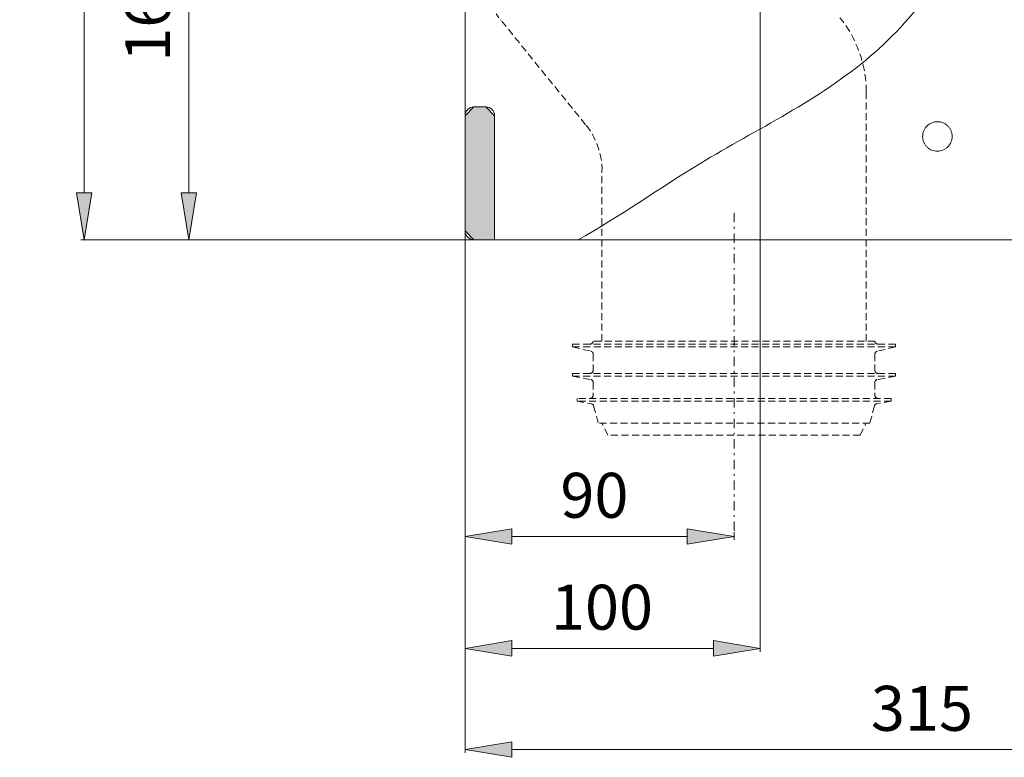
# Model space of a CAD drawing. Units: inches. Extents: x 29 to 193, y 57 to 220.
# Drawn here: x 90 to 143, y 128 to 168 of the extents above; entities that cross this region are included whole.
import ezdxf

# ---------------------------------------------------------------- set-up
doc = ezdxf.new("R2010")
doc.units = ezdxf.units.IN
doc.header["$MEASUREMENT"] = 0
for name, pattern in [('AI-Linetype-21', [0.562024, 0.374683, -0.187341]), ('AI-Linetype-22', [0.374683, 0.249788, -0.124894]), ('AI-Linetype-24', [0.562024, 0.374683, -0.187341]), ('AI-Linetype-28', [0.562024, 0.374683, -0.187341]), ('AI-Linetype-38', [0.562024, 0.374683, -0.187341]), ('AI-Linetype-39', [0.562024, 0.374683, -0.187341]), ('AI-Linetype-40', [0.562024, 0.374683, -0.187341]), ('AI-Linetype-41', [0.562024, 0.374683, -0.187341]), ('AI-Linetype-42', [0.562024, 0.374683, -0.187341]), ('AI-Linetype-43', [0.562024, 0.374683, -0.187341]), ('AI-Linetype-44', [0.562024, 0.374683, -0.187341]), ('AI-Linetype-45', [0.562024, 0.374683, -0.187341]), ('AI-Linetype-46', [0.562024, 0.374683, -0.187341]), ('AI-Linetype-47', [0.562024, 0.374683, -0.187341]), ('AI-Linetype-48', [0.562024, 0.374683, -0.187341]), ('AI-Linetype-49', [0.562024, 0.374683, -0.187341]), ('AI-Linetype-50', [0.562024, 0.374683, -0.187341]), ('AI-Linetype-51', [0.562024, 0.374683, -0.187341]), ('AI-Linetype-52', [0.562024, 0.374683, -0.187341]), ('AI-Linetype-53', [0.562024, 0.374683, -0.187341]), ('AI-Linetype-54', [0.562024, 0.374683, -0.187341]), ('AI-Linetype-55', [0.562024, 0.374683, -0.187341]), ('AI-Linetype-56', [0.562024, 0.374683, -0.187341]), ('AI-Linetype-57', [0.562024, 0.374683, -0.187341]), ('AI-Linetype-58', [0.562024, 0.374683, -0.187341]), ('AI-Linetype-59', [0.562024, 0.374683, -0.187341]), ('AI-Linetype-60', [0.562024, 0.374683, -0.187341]), ('AI-Linetype-61', [0.562024, 0.374683, -0.187341]), ('AI-Linetype-62', [0.562024, 0.374683, -0.187341]), ('AI-Linetype-63', [0.562024, 0.374683, -0.187341]), ('AI-Linetype-64', [0.562024, 0.374683, -0.187341]), ('AI-Linetype-65', [0.562024, 0.374683, -0.187341]), ('AI-Linetype-66', [0.562024, 0.374683, -0.187341]), ('AI-Linetype-67', [0.562024, 0.374683, -0.187341]), ('AI-Linetype-68', [0.562024, 0.374683, -0.187341]), ('AI-Linetype-69', [0.562024, 0.374683, -0.187341]), ('AI-Linetype-70', [0.562024, 0.374683, -0.187341]), ('AI-Linetype-71', [0.562024, 0.374683, -0.187341]), ('AI-Linetype-72', [0.562024, 0.374683, -0.187341]), ('AI-Linetype-73', [0.562024, 0.374683, -0.187341]), ('AI-Linetype-74', [0.562024, 0.374683, -0.187341]), ('AI-Linetype-75', [0.562024, 0.374683, -0.187341]), ('AI-Linetype-76', [0.562024, 0.374683, -0.187341]), ('AI-Linetype-77', [0.562024, 0.374683, -0.187341]), ('AI-Linetype-79', [0.562024, 0.374683, -0.187341]), ('AI-Linetype-80', [0.562024, 0.374683, -0.187341]), ('AI-Linetype-81', [0.562024, 0.374683, -0.187341]), ('AI-Linetype-82', [1.002681, 0.499577, -0.249788, 0.003528, -0.249788])]:
    doc.linetypes.add(name, pattern=pattern)
for name, color, linetype in [('010', 7, 'Continuous'), ('025', 7, 'Continuous'), ('035', 7, 'Continuous')]:
    doc.layers.add(name, color=color, linetype=linetype)

# ---------------------------------------------------------------- blocks, each defined once
blk = doc.blocks.new('block 2')
at = {"layer": '010', "color": 7, "lineweight": 9}
blk.add_open_spline([(138.281, 161.595), (138.281, 161.543), (138.286, 161.491), (138.296, 161.441), (138.296, 161.441), (138.296, 161.441), (138.296, 161.441), (138.306, 161.39), (138.32, 161.341), (138.34, 161.293), (138.34, 161.293), (138.34, 161.293), (138.34, 161.293), (138.359, 161.245), (138.384, 161.199), (138.412, 161.156), (138.412, 161.156), (138.412, 161.156), (138.412, 161.156), (138.44, 161.113), (138.473, 161.073), (138.509, 161.037), (138.509, 161.037), (138.509, 161.037), (138.509, 161.037), (138.545, 161), (138.585, 160.967), (138.628, 160.938), (138.628, 160.938), (138.628, 160.938), (138.628, 160.938), (138.671, 160.909), (138.716, 160.885), (138.764, 160.865), (138.764, 160.865), (138.764, 160.865), (138.764, 160.865), (138.811, 160.845), (138.86, 160.83), (138.91, 160.819), (138.91, 160.819), (138.91, 160.819), (138.91, 160.819), (138.961, 160.809), (139.013, 160.804), (139.064, 160.803), (139.064, 160.803), (139.064, 160.803), (139.064, 160.803), (139.116, 160.803), (139.167, 160.808), (139.217, 160.817), (139.217, 160.817), (139.217, 160.817), (139.217, 160.817), (139.268, 160.827), (139.318, 160.842), (139.365, 160.861), (139.365, 160.861), (139.365, 160.861), (139.365, 160.861), (139.413, 160.88), (139.458, 160.904), (139.502, 160.933), (139.502, 160.933), (139.502, 160.933), (139.502, 160.933), (139.546, 160.961), (139.586, 160.994), (139.622, 161.03), (139.622, 161.03), (139.622, 161.03), (139.622, 161.03), (139.64, 161.048), (139.658, 161.067), (139.674, 161.087), (139.674, 161.087), (139.674, 161.087), (139.674, 161.087), (139.691, 161.107), (139.707, 161.128), (139.721, 161.149), (139.721, 161.149), (139.721, 161.149), (139.721, 161.149), (139.75, 161.192), (139.775, 161.237), (139.795, 161.284), (139.795, 161.284), (139.795, 161.284), (139.795, 161.284), (139.815, 161.332), (139.83, 161.382), (139.841, 161.433), (139.841, 161.433), (139.841, 161.433), (139.841, 161.433), (139.852, 161.484), (139.857, 161.536), (139.857, 161.587), (139.857, 161.587), (139.857, 161.587), (139.857, 161.587), (139.857, 161.639), (139.853, 161.69), (139.843, 161.741), (139.843, 161.741), (139.843, 161.741), (139.843, 161.741), (139.838, 161.766), (139.832, 161.791), (139.824, 161.816), (139.824, 161.816), (139.824, 161.816), (139.824, 161.816), (139.817, 161.841), (139.808, 161.865), (139.798, 161.889), (139.798, 161.889), (139.798, 161.889), (139.798, 161.889), (139.779, 161.936), (139.755, 161.982), (139.726, 162.025), (139.726, 162.025), (139.726, 162.025), (139.726, 162.025), (139.698, 162.069), (139.665, 162.108), (139.629, 162.145), (139.629, 162.145), (139.629, 162.145), (139.629, 162.145), (139.593, 162.181), (139.553, 162.215), (139.511, 162.244), (139.511, 162.244), (139.511, 162.244), (139.511, 162.244), (139.468, 162.272), (139.423, 162.297), (139.376, 162.317), (139.376, 162.317), (139.376, 162.317), (139.376, 162.317), (139.328, 162.337), (139.278, 162.352), (139.228, 162.363), (139.228, 162.363), (139.228, 162.363), (139.228, 162.363), (139.178, 162.373), (139.127, 162.378), (139.075, 162.379), (139.075, 162.379), (139.075, 162.379), (139.075, 162.379), (139.023, 162.379), (138.972, 162.375), (138.921, 162.365), (138.921, 162.365), (138.921, 162.365), (138.921, 162.365), (138.871, 162.355), (138.821, 162.341), (138.773, 162.321), (138.773, 162.321), (138.773, 162.321), (138.773, 162.321), (138.725, 162.302), (138.68, 162.278), (138.637, 162.25), (138.637, 162.25), (138.637, 162.25), (138.637, 162.25), (138.594, 162.222), (138.553, 162.188), (138.516, 162.152), (138.516, 162.152), (138.516, 162.152), (138.516, 162.152), (138.479, 162.116), (138.447, 162.077), (138.418, 162.034), (138.418, 162.034), (138.418, 162.034), (138.418, 162.034), (138.403, 162.013), (138.389, 161.99), (138.377, 161.967), (138.377, 161.967), (138.377, 161.967), (138.377, 161.967), (138.365, 161.945), (138.354, 161.921), (138.343, 161.898), (138.343, 161.898), (138.343, 161.898), (138.343, 161.898), (138.323, 161.85), (138.308, 161.801), (138.297, 161.75), (138.297, 161.75), (138.297, 161.75), (138.297, 161.75), (138.287, 161.699), (138.282, 161.648), (138.281, 161.595)], degree=3, knots=[0, 0, 0, 0, 1, 1, 1, 2, 2, 2, 3, 3, 3, 4, 4, 4, 5, 5, 5, 6, 6, 6, 7, 7, 7, 8, 8, 8, 9, 9, 9, 10, 10, 10, 11, 11, 11, 12, 12, 12, 13, 13, 13, 14, 14, 14, 15, 15, 15, 16, 16, 16, 17, 17, 17, 18, 18, 18, 19, 19, 19, 20, 20, 20, 21, 21, 21, 22, 22, 22, 23, 23, 23, 24, 24, 24, 25, 25, 25, 26, 26, 26, 27, 27, 27, 28, 28, 28, 29, 29, 29, 30, 30, 30, 31, 31, 31, 32, 32, 32, 33, 33, 33, 34, 34, 34, 35, 35, 35, 36, 36, 36, 37, 37, 37, 38, 38, 38, 39, 39, 39, 40, 40, 40, 41, 41, 41, 42, 42, 42, 43, 43, 43, 44, 44, 44, 45, 45, 45, 46, 46, 46, 47, 47, 47, 48, 48, 48, 49, 49, 49, 50, 50, 50, 51, 51, 51, 52, 52, 52, 53, 53, 53, 54, 54, 54, 55, 55, 55, 56, 56, 56, 57, 57, 57, 58, 58, 58, 59, 59, 59, 60, 60, 60, 61, 61, 61, 62, 62, 62, 63, 63, 63, 64, 64, 64, 65, 65, 65, 66, 66, 66, 67, 67, 67, 68, 68, 68, 69, 69, 69, 69], dxfattribs=at)
blk = doc.blocks.new('block 31')
at = {"layer": '010', "color": 7, "lineweight": 9}
blk.add_lwpolyline([(113.857, 205.316), (113.857, 162.694)], dxfattribs=at)
blk = doc.blocks.new('block 64')
at = {"layer": '010', "color": 7, "lineweight": 9}
blk.add_lwpolyline([(163.467, 156.513), (163.467, 128.679)], dxfattribs=at)
blk = doc.blocks.new('block 65')
at = {"layer": '010', "color": 7, "lineweight": 9}
blk.add_lwpolyline([(113.857, 156.513), (113.857, 128.679)], dxfattribs=at)
blk = doc.blocks.new('block 66')
at = {"layer": '010', "color": 7, "lineweight": 9}
blk.add_lwpolyline([(160.969, 128.859), (116.355, 128.859)], dxfattribs=at)
blk = doc.blocks.new('block 67')
at = {"layer": '010'}
h = blk.add_hatch(color=7, dxfattribs=at)
h.dxf.hatch_style = 2
h.paths.add_polyline_path([(160.969, 129.275), (160.969, 128.442), (163.467, 128.859)])
at = {"layer": '010', "lineweight": 0}
blk.add_lwpolyline([(160.969, 129.275), (160.969, 128.442), (163.467, 128.859), (160.969, 129.275)], dxfattribs=at)
blk = doc.blocks.new('block 68')
at = {"layer": '010'}
h = blk.add_hatch(color=7, dxfattribs=at)
h.dxf.hatch_style = 2
h.paths.add_polyline_path([(116.355, 129.275), (116.355, 128.442), (113.857, 128.859)])
at = {"layer": '010', "lineweight": 0}
blk.add_lwpolyline([(116.355, 129.275), (116.355, 128.442), (113.857, 128.859), (116.355, 129.275)], dxfattribs=at)
blk = doc.blocks.new('block 69')
at = {"layer": '010', "color": 7, "insert": (135.522, 129.858), "char_height": 2.39889, "attachment_point": 7}
blk.add_mtext('\\fArial|b1|i0|c0|p34;\\W1;315', dxfattribs=at)
blk = doc.blocks.new('block 70')
at = {"layer": '010', "color": 7, "lineweight": 9}
blk.add_lwpolyline([(163.467, 156.575), (163.467, 156.575)], dxfattribs=at)
blk = doc.blocks.new('block 71')
at = {"layer": '010', "color": 7, "lineweight": 9}
blk.add_lwpolyline([(113.857, 156.575), (113.857, 156.575)], dxfattribs=at)
blk = doc.blocks.new('block 72')
at = {"layer": '010', "color": 7, "lineweight": 9}
blk.add_lwpolyline([(113.857, 128.859), (113.857, 128.859)], dxfattribs=at)
blk = doc.blocks.new('block 63')
at = {"layer": '010'}
for name in ['block 71', 'block 65', 'block 70', 'block 64', 'block 69', 'block 68', 'block 72', 'block 66', 'block 67']:
    blk.add_blockref(name, (0, 0), dxfattribs=at)
blk = doc.blocks.new('block 94')
at = {"layer": '010', "color": 7, "lineweight": 9}
blk.add_lwpolyline([(101.666, 181.682), (98.927, 181.682)], dxfattribs=at)
blk = doc.blocks.new('block 95')
at = {"layer": '010', "color": 7, "lineweight": 9}
blk.add_lwpolyline([(114.267, 156.076), (98.927, 156.076)], dxfattribs=at)
blk = doc.blocks.new('block 96')
at = {"layer": '010', "color": 7, "lineweight": 9}
blk.add_lwpolyline([(99.107, 179.184), (99.107, 158.574)], dxfattribs=at)
blk = doc.blocks.new('block 97')
at = {"layer": '010'}
h = blk.add_hatch(color=7, dxfattribs=at)
h.dxf.hatch_style = 2
h.paths.add_polyline_path([(98.691, 179.184), (99.524, 179.184), (99.107, 181.682)])
at = {"layer": '010', "lineweight": 0}
blk.add_lwpolyline([(98.691, 179.184), (99.524, 179.184), (99.107, 181.682), (98.691, 179.184)], dxfattribs=at)
blk = doc.blocks.new('block 98')
at = {"layer": '010'}
h = blk.add_hatch(color=7, dxfattribs=at)
h.dxf.hatch_style = 2
h.paths.add_polyline_path([(98.691, 158.574), (99.524, 158.574), (99.107, 156.076)])
at = {"layer": '010', "lineweight": 0}
blk.add_lwpolyline([(98.691, 158.574), (99.524, 158.574), (99.107, 156.076), (98.691, 158.574)], dxfattribs=at)
blk = doc.blocks.new('block 99')
at = {"layer": '010', "color": 7, "insert": (98.108, 165.582), "char_height": 2.39889, "attachment_point": 7, "rotation": 90}
blk.add_mtext('\\fArial|b1|i0|c0|p34;\\W1;160', dxfattribs=at)
blk = doc.blocks.new('block 100')
at = {"layer": '010', "color": 7, "lineweight": 9}
blk.add_lwpolyline([(101.728, 181.682), (101.728, 181.682)], dxfattribs=at)
blk = doc.blocks.new('block 101')
at = {"layer": '010', "color": 7, "lineweight": 9}
blk.add_lwpolyline([(114.33, 156.076), (114.33, 156.076)], dxfattribs=at)
blk = doc.blocks.new('block 102')
at = {"layer": '010', "color": 7, "lineweight": 9}
blk.add_lwpolyline([(99.107, 156.076), (99.107, 156.076)], dxfattribs=at)
blk = doc.blocks.new('block 93')
at = {"layer": '010'}
for name in ['block 97', 'block 94', 'block 100', 'block 96', 'block 99', 'block 98', 'block 95', 'block 102', 'block 101']:
    blk.add_blockref(name, (0, 0), dxfattribs=at)
blk = doc.blocks.new('block 104')
at = {"layer": '010', "color": 7, "lineweight": 9}
blk.add_lwpolyline([(102.274, 198.621), (93.338, 198.621)], dxfattribs=at)
blk = doc.blocks.new('block 105')
at = {"layer": '010', "color": 7, "lineweight": 9}
blk.add_lwpolyline([(111.336, 156.076), (93.338, 156.076)], dxfattribs=at)
blk = doc.blocks.new('block 106')
at = {"layer": '010', "color": 7, "lineweight": 9}
blk.add_lwpolyline([(93.518, 196.123), (93.518, 158.574)], dxfattribs=at)
blk = doc.blocks.new('block 107')
at = {"layer": '010'}
h = blk.add_hatch(color=7, dxfattribs=at)
h.dxf.hatch_style = 2
h.paths.add_polyline_path([(93.102, 196.123), (93.934, 196.123), (93.518, 198.621)])
at = {"layer": '010', "lineweight": 0}
blk.add_lwpolyline([(93.102, 196.123), (93.934, 196.123), (93.518, 198.621), (93.102, 196.123)], dxfattribs=at)
blk = doc.blocks.new('block 108')
at = {"layer": '010'}
h = blk.add_hatch(color=7, dxfattribs=at)
h.dxf.hatch_style = 2
h.paths.add_polyline_path([(93.102, 158.574), (93.934, 158.574), (93.518, 156.076)])
at = {"layer": '010', "lineweight": 0}
blk.add_lwpolyline([(93.102, 158.574), (93.934, 158.574), (93.518, 156.076), (93.102, 158.574)], dxfattribs=at)
blk = doc.blocks.new('block 109')
at = {"layer": '010', "color": 7, "insert": (92.519, 174.208), "char_height": 2.39889, "attachment_point": 7, "rotation": 90}
blk.add_mtext('\\fArial|b1|i0|c0|p34;\\W1;275', dxfattribs=at)
blk = doc.blocks.new('block 110')
at = {"layer": '010', "color": 7, "lineweight": 9}
blk.add_lwpolyline([(102.337, 198.621), (102.337, 198.621)], dxfattribs=at)
blk = doc.blocks.new('block 111')
at = {"layer": '010', "color": 7, "lineweight": 9}
blk.add_lwpolyline([(111.398, 156.076), (111.398, 156.076)], dxfattribs=at)
blk = doc.blocks.new('block 112')
at = {"layer": '010', "color": 7, "lineweight": 9}
blk.add_lwpolyline([(93.518, 156.076), (93.518, 156.076)], dxfattribs=at)
blk = doc.blocks.new('block 103')
at = {"layer": '010'}
for name in ['block 107', 'block 104', 'block 110', 'block 106', 'block 109', 'block 108', 'block 105', 'block 112', 'block 111']:
    blk.add_blockref(name, (0, 0), dxfattribs=at)
blk = doc.blocks.new('block 154')
at = {"layer": '010', "color": 7, "lineweight": 9}
blk.add_lwpolyline([(128.214, 140.465), (128.214, 140.053)], dxfattribs=at)
blk = doc.blocks.new('block 155')
at = {"layer": '010', "color": 7, "lineweight": 9}
blk.add_lwpolyline([(113.857, 156.513), (113.857, 140.053)], dxfattribs=at)
blk = doc.blocks.new('block 156')
at = {"layer": '010', "color": 7, "lineweight": 9}
blk.add_lwpolyline([(125.716, 140.233), (116.355, 140.233)], dxfattribs=at)
blk = doc.blocks.new('block 157')
at = {"layer": '010'}
h = blk.add_hatch(color=7, dxfattribs=at)
h.dxf.hatch_style = 2
h.paths.add_polyline_path([(125.716, 140.649), (125.716, 139.817), (128.214, 140.233)])
at = {"layer": '010', "lineweight": 0}
blk.add_lwpolyline([(125.716, 140.649), (125.716, 139.817), (128.214, 140.233), (125.716, 140.649)], dxfattribs=at)
blk = doc.blocks.new('block 158')
at = {"layer": '010'}
h = blk.add_hatch(color=7, dxfattribs=at)
h.dxf.hatch_style = 2
h.paths.add_polyline_path([(116.355, 140.649), (116.355, 139.817), (113.857, 140.233)])
at = {"layer": '010', "lineweight": 0}
blk.add_lwpolyline([(116.355, 140.649), (116.355, 139.817), (113.857, 140.233), (116.355, 140.649)], dxfattribs=at)
blk = doc.blocks.new('block 159')
at = {"layer": '010', "color": 7, "insert": (118.942, 141.232), "char_height": 2.39889, "attachment_point": 7}
blk.add_mtext('\\fArial|b1|i0|c0|p34;\\W1;90', dxfattribs=at)
blk = doc.blocks.new('block 160')
at = {"layer": '010', "color": 7, "lineweight": 9}
blk.add_lwpolyline([(128.214, 140.527), (128.214, 140.527)], dxfattribs=at)
blk = doc.blocks.new('block 161')
at = {"layer": '010', "color": 7, "lineweight": 9}
blk.add_lwpolyline([(113.857, 156.575), (113.857, 156.575)], dxfattribs=at)
blk = doc.blocks.new('block 162')
at = {"layer": '010', "color": 7, "lineweight": 9}
blk.add_lwpolyline([(113.857, 140.233), (113.857, 140.233)], dxfattribs=at)
blk = doc.blocks.new('block 153')
at = {"layer": '010'}
for name in ['block 161', 'block 155', 'block 159', 'block 158', 'block 157', 'block 160', 'block 154', 'block 162', 'block 156']:
    blk.add_blockref(name, (0, 0), dxfattribs=at)
blk = doc.blocks.new('block 165')
at = {"layer": '010', "color": 7, "linetype": 'AI-Linetype-21', "lineweight": 9}
blk.add_lwpolyline([(120.291, 162.214), (115.77, 167.797)], dxfattribs=at)
blk = doc.blocks.new('block 166')
at = {"layer": '010', "color": 7, "linetype": 'AI-Linetype-22', "lineweight": 9}
blk.add_open_spline([(114.897, 170.262), (114.852, 169.493), (115.251, 168.366), (115.77, 167.797)], degree=3, dxfattribs=at)
blk = doc.blocks.new('block 168')
at = {"layer": '010', "color": 7, "linetype": 'AI-Linetype-24', "lineweight": 9}
blk.add_open_spline([(121.164, 159.75), (121.209, 160.518), (120.81, 161.646), (120.291, 162.214)], degree=3, dxfattribs=at)
blk = doc.blocks.new('block 172')
at = {"layer": '010', "color": 7, "linetype": 'AI-Linetype-28', "lineweight": 9}
blk.add_open_spline([(135.263, 163.979), (135.336, 165.209), (134.697, 167.013), (133.867, 167.923)], degree=3, dxfattribs=at)
blk = doc.blocks.new('block 182')
at = {"layer": '010', "color": 7, "linetype": 'AI-Linetype-38', "lineweight": 9}
blk.add_lwpolyline([(119.832, 147.452), (120.595, 147.317)], dxfattribs=at)
blk = doc.blocks.new('block 183')
at = {"layer": '010', "color": 7, "linetype": 'AI-Linetype-39', "lineweight": 9}
blk.add_lwpolyline([(119.597, 148.783), (120.564, 148.613)], dxfattribs=at)
blk = doc.blocks.new('block 184')
at = {"layer": '010', "color": 7, "linetype": 'AI-Linetype-40', "lineweight": 9}
blk.add_lwpolyline([(119.597, 150.35), (120.564, 150.124)], dxfattribs=at)
blk = doc.blocks.new('block 185')
at = {"layer": '010', "color": 7, "linetype": 'AI-Linetype-41', "lineweight": 9}
blk.add_lwpolyline([(119.832, 147.608), (119.832, 147.452)], dxfattribs=at)
blk = doc.blocks.new('block 186')
at = {"layer": '010', "color": 7, "linetype": 'AI-Linetype-42', "lineweight": 9}
blk.add_lwpolyline([(119.597, 148.94), (119.597, 148.783)], dxfattribs=at)
blk = doc.blocks.new('block 187')
at = {"layer": '010', "color": 7, "linetype": 'AI-Linetype-43', "lineweight": 9}
blk.add_lwpolyline([(119.597, 150.507), (119.597, 150.35)], dxfattribs=at)
blk = doc.blocks.new('block 188')
at = {"layer": '010', "color": 7, "linetype": 'AI-Linetype-44', "lineweight": 9}
blk.add_lwpolyline([(136.83, 150.507), (119.597, 150.507)], dxfattribs=at)
blk = doc.blocks.new('block 189')
at = {"layer": '010', "color": 7, "linetype": 'AI-Linetype-45', "lineweight": 9}
blk.add_lwpolyline([(136.83, 148.94), (119.597, 148.94)], dxfattribs=at)
blk = doc.blocks.new('block 190')
at = {"layer": '010', "color": 7, "linetype": 'AI-Linetype-46', "lineweight": 9}
blk.add_lwpolyline([(136.595, 147.608), (119.832, 147.608)], dxfattribs=at)
blk = doc.blocks.new('block 191')
at = {"layer": '010', "color": 7, "linetype": 'AI-Linetype-47', "lineweight": 9}
blk.add_lwpolyline([(136.83, 150.35), (135.863, 150.124)], dxfattribs=at)
blk = doc.blocks.new('block 192')
at = {"layer": '010', "color": 7, "linetype": 'AI-Linetype-48', "lineweight": 9}
blk.add_lwpolyline([(136.83, 148.783), (135.863, 148.613)], dxfattribs=at)
blk = doc.blocks.new('block 193')
at = {"layer": '010', "color": 7, "linetype": 'AI-Linetype-49', "lineweight": 9}
blk.add_lwpolyline([(136.595, 147.452), (135.831, 147.317)], dxfattribs=at)
blk = doc.blocks.new('block 194')
at = {"layer": '010', "color": 7, "linetype": 'AI-Linetype-50', "lineweight": 9}
blk.add_lwpolyline([(134.944, 145.65), (121.483, 145.65)], dxfattribs=at)
blk = doc.blocks.new('block 195')
at = {"layer": '010', "color": 7, "linetype": 'AI-Linetype-51', "lineweight": 9}
blk.add_lwpolyline([(121.483, 145.65), (121.164, 146.277)], dxfattribs=at)
blk = doc.blocks.new('block 196')
at = {"layer": '010', "color": 7, "linetype": 'AI-Linetype-52', "lineweight": 9}
blk.add_open_spline([(120.719, 147.204), (120.707, 147.259), (120.652, 147.31), (120.595, 147.317)], degree=3, dxfattribs=at)
blk = doc.blocks.new('block 197')
at = {"layer": '010', "color": 7, "linetype": 'AI-Linetype-53', "lineweight": 9}
blk.add_lwpolyline([(120.719, 147.204), (120.968, 146.277)], dxfattribs=at)
blk = doc.blocks.new('block 198')
at = {"layer": '010', "color": 7, "linetype": 'AI-Linetype-54', "lineweight": 9}
blk.add_open_spline([(120.537, 147.608), (120.624, 147.608), (120.694, 147.679), (120.694, 147.765), (120.694, 147.765), (120.694, 147.765), (120.694, 147.765)], degree=3, knots=[0, 0, 0, 0, 1, 1, 1, 2, 2, 2, 2], dxfattribs=at)
blk = doc.blocks.new('block 199')
at = {"layer": '010', "color": 7, "linetype": 'AI-Linetype-55', "lineweight": 9}
blk.add_open_spline([(120.694, 148.459), (120.695, 148.533), (120.638, 148.601), (120.564, 148.613)], degree=3, dxfattribs=at)
blk = doc.blocks.new('block 200')
at = {"layer": '010', "color": 7, "linetype": 'AI-Linetype-56', "lineweight": 9}
blk.add_open_spline([(120.537, 148.94), (120.624, 148.94), (120.694, 149.01), (120.694, 149.097), (120.694, 149.097), (120.694, 149.097), (120.694, 149.097)], degree=3, knots=[0, 0, 0, 0, 1, 1, 1, 2, 2, 2, 2], dxfattribs=at)
blk = doc.blocks.new('block 201')
at = {"layer": '010', "color": 7, "linetype": 'AI-Linetype-57', "lineweight": 9}
blk.add_lwpolyline([(120.694, 148.459), (120.694, 147.765)], dxfattribs=at)
blk = doc.blocks.new('block 202')
at = {"layer": '010', "color": 7, "linetype": 'AI-Linetype-58', "lineweight": 9}
blk.add_open_spline([(120.537, 150.507), (120.624, 150.507), (120.694, 150.577), (120.694, 150.663), (120.694, 150.663), (120.694, 150.663), (120.694, 150.663)], degree=3, knots=[0, 0, 0, 0, 1, 1, 1, 2, 2, 2, 2], dxfattribs=at)
blk = doc.blocks.new('block 203')
at = {"layer": '010', "color": 7, "linetype": 'AI-Linetype-59', "lineweight": 9}
blk.add_open_spline([(120.694, 149.97), (120.695, 150.044), (120.638, 150.113), (120.564, 150.124)], degree=3, dxfattribs=at)
blk = doc.blocks.new('block 204')
at = {"layer": '010', "color": 7, "linetype": 'AI-Linetype-60', "lineweight": 9}
blk.add_lwpolyline([(120.694, 149.97), (120.694, 149.097)], dxfattribs=at)
blk = doc.blocks.new('block 205')
at = {"layer": '010', "color": 7, "linetype": 'AI-Linetype-61', "lineweight": 9}
blk.add_lwpolyline([(134.944, 145.65), (135.263, 146.277)], dxfattribs=at)
blk = doc.blocks.new('block 206')
at = {"layer": '010', "color": 7, "linetype": 'AI-Linetype-62', "lineweight": 9}
blk.add_lwpolyline([(135.733, 150.663), (120.694, 150.663)], dxfattribs=at)
blk = doc.blocks.new('block 207')
at = {"layer": '010', "color": 7, "linetype": 'AI-Linetype-63', "lineweight": 9}
blk.add_lwpolyline([(135.459, 146.277), (120.968, 146.277)], dxfattribs=at)
blk = doc.blocks.new('block 208')
at = {"layer": '010', "color": 7, "linetype": 'AI-Linetype-64', "lineweight": 9}
blk.add_lwpolyline([(135.733, 149.97), (135.733, 149.097)], dxfattribs=at)
blk = doc.blocks.new('block 209')
at = {"layer": '010', "color": 7, "linetype": 'AI-Linetype-65', "lineweight": 9}
blk.add_open_spline([(135.863, 150.124), (135.789, 150.113), (135.732, 150.044), (135.733, 149.97)], degree=3, dxfattribs=at)
blk = doc.blocks.new('block 210')
at = {"layer": '010', "color": 7, "linetype": 'AI-Linetype-66', "lineweight": 9}
blk.add_open_spline([(135.733, 150.663), (135.733, 150.577), (135.803, 150.507), (135.89, 150.507), (135.89, 150.507), (135.89, 150.507), (135.89, 150.507)], degree=3, knots=[0, 0, 0, 0, 1, 1, 1, 2, 2, 2, 2], dxfattribs=at)
blk = doc.blocks.new('block 211')
at = {"layer": '010', "color": 7, "linetype": 'AI-Linetype-67', "lineweight": 9}
blk.add_lwpolyline([(135.733, 148.459), (135.733, 147.765)], dxfattribs=at)
blk = doc.blocks.new('block 212')
at = {"layer": '010', "color": 7, "linetype": 'AI-Linetype-68', "lineweight": 9}
blk.add_open_spline([(135.733, 149.097), (135.733, 149.01), (135.803, 148.94), (135.89, 148.94), (135.89, 148.94), (135.89, 148.94), (135.89, 148.94)], degree=3, knots=[0, 0, 0, 0, 1, 1, 1, 2, 2, 2, 2], dxfattribs=at)
blk = doc.blocks.new('block 213')
at = {"layer": '010', "color": 7, "linetype": 'AI-Linetype-69', "lineweight": 9}
blk.add_open_spline([(135.863, 148.613), (135.789, 148.601), (135.732, 148.533), (135.733, 148.459)], degree=3, dxfattribs=at)
blk = doc.blocks.new('block 214')
at = {"layer": '010', "color": 7, "linetype": 'AI-Linetype-70', "lineweight": 9}
blk.add_open_spline([(135.733, 147.765), (135.733, 147.679), (135.803, 147.608), (135.89, 147.608), (135.89, 147.608), (135.89, 147.608), (135.89, 147.608)], degree=3, knots=[0, 0, 0, 0, 1, 1, 1, 2, 2, 2, 2], dxfattribs=at)
blk = doc.blocks.new('block 215')
at = {"layer": '010', "color": 7, "linetype": 'AI-Linetype-71', "lineweight": 9}
blk.add_lwpolyline([(135.707, 147.204), (135.459, 146.277)], dxfattribs=at)
blk = doc.blocks.new('block 216')
at = {"layer": '010', "color": 7, "linetype": 'AI-Linetype-72', "lineweight": 9}
blk.add_open_spline([(135.831, 147.317), (135.775, 147.31), (135.72, 147.259), (135.707, 147.204)], degree=3, dxfattribs=at)
blk = doc.blocks.new('block 217')
at = {"layer": '010', "color": 7, "linetype": 'AI-Linetype-73', "lineweight": 9}
blk.add_lwpolyline([(136.83, 150.507), (136.83, 150.35)], dxfattribs=at)
blk = doc.blocks.new('block 218')
at = {"layer": '010', "color": 7, "linetype": 'AI-Linetype-74', "lineweight": 9}
blk.add_lwpolyline([(136.83, 148.94), (136.83, 148.783)], dxfattribs=at)
blk = doc.blocks.new('block 219')
at = {"layer": '010', "color": 7, "linetype": 'AI-Linetype-75', "lineweight": 9}
blk.add_lwpolyline([(136.595, 147.608), (136.595, 147.452)], dxfattribs=at)
blk = doc.blocks.new('block 220')
at = {"layer": '010', "color": 7, "linetype": 'AI-Linetype-76', "lineweight": 9}
blk.add_lwpolyline([(135.263, 150.663), (135.263, 163.979)], dxfattribs=at)
blk = doc.blocks.new('block 221')
at = {"layer": '010', "color": 7, "linetype": 'AI-Linetype-77', "lineweight": 9}
blk.add_lwpolyline([(121.164, 150.663), (121.164, 159.75)], dxfattribs=at)
blk = doc.blocks.new('block 223')
at = {"layer": '010', "color": 7, "linetype": 'AI-Linetype-79', "lineweight": 9}
blk.add_lwpolyline([(119.597, 150.35), (136.83, 150.35)], dxfattribs=at)
blk = doc.blocks.new('block 224')
at = {"layer": '010', "color": 7, "linetype": 'AI-Linetype-80', "lineweight": 9}
blk.add_lwpolyline([(136.83, 148.783), (119.597, 148.783)], dxfattribs=at)
blk = doc.blocks.new('block 225')
at = {"layer": '010', "color": 7, "linetype": 'AI-Linetype-81', "lineweight": 9}
blk.add_lwpolyline([(136.595, 147.452), (119.832, 147.452)], dxfattribs=at)
blk = doc.blocks.new('block 226')
at = {"layer": '010', "color": 7, "linetype": 'AI-Linetype-82', "lineweight": 9}
blk.add_lwpolyline([(128.214, 140.527), (128.214, 157.664)], dxfattribs=at)
blk = doc.blocks.new('block 228')
at = {"layer": '010', "color": 7, "lineweight": 9}
blk.add_lwpolyline([(129.615, 175.159), (129.615, 134.079)], dxfattribs=at)
blk = doc.blocks.new('block 229')
at = {"layer": '010', "color": 7, "lineweight": 9}
blk.add_lwpolyline([(113.857, 175.159), (113.857, 134.079)], dxfattribs=at)
blk = doc.blocks.new('block 230')
at = {"layer": '010', "color": 7, "lineweight": 9}
blk.add_lwpolyline([(127.117, 134.259), (116.355, 134.259)], dxfattribs=at)
blk = doc.blocks.new('block 231')
at = {"layer": '010'}
h = blk.add_hatch(color=7, dxfattribs=at)
h.dxf.hatch_style = 2
h.paths.add_polyline_path([(127.117, 134.675), (127.117, 133.843), (129.615, 134.259)])
at = {"layer": '010', "lineweight": 0}
blk.add_lwpolyline([(127.117, 134.675), (127.117, 133.843), (129.615, 134.259), (127.117, 134.675)], dxfattribs=at)
blk = doc.blocks.new('block 232')
at = {"layer": '010'}
h = blk.add_hatch(color=7, dxfattribs=at)
h.dxf.hatch_style = 2
h.paths.add_polyline_path([(116.355, 134.675), (116.355, 133.843), (113.857, 134.259)])
at = {"layer": '010', "lineweight": 0}
blk.add_lwpolyline([(116.355, 134.675), (116.355, 133.843), (113.857, 134.259), (116.355, 134.675)], dxfattribs=at)
blk = doc.blocks.new('block 233')
at = {"layer": '010', "color": 7, "insert": (118.439, 135.258), "char_height": 2.39889, "attachment_point": 7}
blk.add_mtext('\\fArial|b1|i0|c0|p34;\\W1;100', dxfattribs=at)
blk = doc.blocks.new('block 234')
at = {"layer": '010', "color": 7, "lineweight": 9}
blk.add_lwpolyline([(129.615, 175.221), (129.615, 175.221)], dxfattribs=at)
blk = doc.blocks.new('block 235')
at = {"layer": '010', "color": 7, "lineweight": 9}
blk.add_lwpolyline([(113.857, 175.221), (113.857, 175.221)], dxfattribs=at)
blk = doc.blocks.new('block 236')
at = {"layer": '010', "color": 7, "lineweight": 9}
blk.add_lwpolyline([(113.857, 134.259), (113.857, 134.259)], dxfattribs=at)
blk = doc.blocks.new('block 227')
at = {"layer": '010'}
for name in ['block 235', 'block 229', 'block 234', 'block 228', 'block 233', 'block 232', 'block 231', 'block 236', 'block 230']:
    blk.add_blockref(name, (0, 0), dxfattribs=at)
blk = doc.blocks.new('block 271')
at = {"layer": '035', "color": 7, "lineweight": 9}
blk.add_lwpolyline([(119.896, 156.076), (162.993, 156.076)], dxfattribs=at)
blk = doc.blocks.new('block 272')
h = blk.add_hatch(color=7)
edge = h.paths.add_edge_path()
edge.add_spline(control_points=[(122.175, 208.864), (119.665, 208.864), (117.155, 208.864), (114.645, 208.864), (114.645, 208.864), (114.643, 208.864), (114.643, 208.864), (114.209, 208.863), (113.857, 208.511), (113.857, 208.075), (113.857, 208.075), (113.857, 208.075), (113.857, 208.075), (113.857, 208.075), (113.857, 205.316), (113.857, 205.316), (113.857, 205.316), (113.857, 205.316), (113.857, 205.316), (113.857, 205.054), (114.069, 204.843), (114.33, 204.843), (114.33, 204.843), (114.33, 204.843), (114.33, 204.843), (114.33, 204.843), (114.33, 204.843), (114.33, 204.843), (114.33, 204.843), (117.796, 204.843), (117.796, 204.843), (117.796, 204.843), (117.796, 204.843), (117.796, 204.843), (117.796, 204.843), (117.796, 203.419), (117.796, 203.419), (117.796, 203.419), (117.796, 203.419), (117.796, 203.419), (117.796, 203.162), (118.004, 202.951), (118.261, 202.947), (118.261, 202.947), (118.261, 202.947), (118.261, 202.947), (118.261, 202.947), (123.312, 202.858), (123.312, 202.858), (123.312, 202.858), (123.312, 202.858), (123.312, 202.858), (123.312, 202.858), (123.312, 202.166), (123.312, 202.166), (123.312, 202.166), (123.312, 202.166), (123.312, 202.166), (123.312, 202.166), (124.887, 202.166), (124.887, 202.166), (124.887, 202.166), (124.887, 202.166), (124.887, 202.166), (124.887, 202.166), (124.887, 202.858), (124.887, 202.858), (124.887, 202.858), (124.887, 202.858), (124.887, 202.858), (124.889, 203.716), (124.197, 204.42), (123.339, 204.434), (123.339, 204.434), (123.339, 204.434), (123.339, 204.434), (123.339, 204.434), (120.147, 204.49), (120.147, 204.49), (120.147, 204.49), (120.147, 204.49), (120.147, 204.49), (119.718, 204.496), (119.371, 204.849), (119.372, 205.277), (119.372, 205.277), (119.372, 205.277), (119.372, 205.277), (119.372, 205.277), (119.372, 205.631), (119.372, 205.631), (119.372, 205.631), (119.372, 205.631), (119.372, 205.631), (119.372, 206.066), (119.02, 206.419), (118.584, 206.419), (118.584, 206.419), (118.584, 206.419), (118.584, 206.419), (118.584, 206.419), (118.584, 206.419), (118.584, 206.419), (118.584, 206.419), (115.748, 206.419), (115.748, 206.419), (115.748, 206.419), (115.748, 206.419), (115.748, 206.419), (115.748, 206.419), (115.748, 206.419), (115.748, 206.419), (115.574, 206.419), (115.433, 206.56), (115.433, 206.734), (115.433, 206.734), (115.433, 206.734), (115.433, 206.734), (115.433, 206.734), (115.433, 206.973), (115.433, 206.973), (115.433, 206.973), (115.433, 206.973), (115.433, 206.973), (115.433, 206.973), (115.433, 206.973), (115.433, 206.973), (115.433, 207.146), (115.574, 207.288), (115.748, 207.288), (115.748, 207.288), (115.748, 207.288), (115.748, 207.288), (115.748, 207.288), (123.522, 207.288), (123.522, 207.288), (123.522, 207.288), (122.175, 208.864), (122.175, 208.864)], knot_values=[0, 0, 0, 0, 1, 1, 1, 2, 2, 2, 3, 3, 3, 4, 4, 4, 5, 5, 5, 6, 6, 6, 7, 7, 7, 8, 8, 8, 9, 9, 9, 10, 10, 10, 11, 11, 11, 12, 12, 12, 13, 13, 13, 14, 14, 14, 15, 15, 15, 16, 16, 16, 17, 17, 17, 18, 18, 18, 19, 19, 19, 20, 20, 20, 21, 21, 21, 22, 22, 22, 23, 23, 23, 24, 24, 24, 25, 25, 25, 26, 26, 26, 27, 27, 27, 28, 28, 28, 29, 29, 29, 30, 30, 30, 31, 31, 31, 32, 32, 32, 33, 33, 33, 34, 34, 34, 35, 35, 35, 36, 36, 36, 37, 37, 37, 38, 38, 38, 39, 39, 39, 40, 40, 40, 41, 41, 41, 42, 42, 42, 43, 43, 43, 44, 44, 44, 45, 45, 45, 46, 46, 46, 46], degree=3, periodic=1)
edge = h.paths.add_edge_path()
edge.add_spline(control_points=[(140.789, 187.202), (140.705, 188.137), (140.605, 189.045), (140.475, 189.914), (140.475, 189.914), (140.475, 189.914), (140.475, 189.914), (139.197, 191.719), (137.662, 195.319), (137.244, 197.491), (137.244, 197.491), (140.789, 187.202), (140.789, 187.202)], knot_values=[0, 0, 0, 0, 1, 1, 1, 2, 2, 2, 3, 3, 3, 4, 4, 4, 4], degree=3, periodic=1)
edge = h.paths.add_edge_path()
edge.add_spline(control_points=[(138.448, 169.029), (138.474, 169.064), (138.499, 169.098), (138.524, 169.132), (138.524, 169.132), (138.524, 169.132), (138.524, 169.132), (138.36, 169.96), (138.225, 171.546), (138.246, 172.39), (138.246, 172.39), (138.246, 172.39), (138.246, 172.39), (138.246, 172.39), (138.246, 173.235), (138.246, 173.235), (138.246, 173.235), (138.246, 173.235), (138.246, 173.235), (138.248, 174.093), (137.556, 174.797), (136.698, 174.81), (136.698, 174.81), (138.448, 169.029), (138.448, 169.029)], knot_values=[0, 0, 0, 0, 1, 1, 1, 2, 2, 2, 3, 3, 3, 4, 4, 4, 5, 5, 5, 6, 6, 6, 7, 7, 7, 8, 8, 8, 8], degree=3, periodic=1)
h.paths.add_polyline_path([(115.433, 162.694), (114.96, 163.167), (114.33, 163.167), (113.857, 162.694), (113.857, 156.549), (114.33, 156.076), (115.433, 156.076)])
at = {"lineweight": 0}
blk.add_lwpolyline([(115.433, 162.694), (114.96, 163.167), (114.33, 163.167), (113.857, 162.694), (113.857, 156.549), (114.33, 156.076), (115.433, 156.076), (115.433, 162.694)], dxfattribs=at)
for points, knots in [([(122.175, 208.864), (119.665, 208.864), (117.155, 208.864), (114.645, 208.864), (114.645, 208.864), (114.643, 208.864), (114.643, 208.864), (114.209, 208.863), (113.857, 208.511), (113.857, 208.075), (113.857, 208.075), (113.857, 208.075), (113.857, 208.075), (113.857, 208.075), (113.857, 205.316), (113.857, 205.316), (113.857, 205.316), (113.857, 205.316), (113.857, 205.316), (113.857, 205.054), (114.069, 204.843), (114.33, 204.843), (114.33, 204.843), (114.33, 204.843), (114.33, 204.843), (114.33, 204.843), (114.33, 204.843), (114.33, 204.843), (114.33, 204.843), (117.796, 204.843), (117.796, 204.843), (117.796, 204.843), (117.796, 204.843), (117.796, 204.843), (117.796, 204.843), (117.796, 203.419), (117.796, 203.419), (117.796, 203.419), (117.796, 203.419), (117.796, 203.419), (117.796, 203.162), (118.004, 202.951), (118.261, 202.947), (118.261, 202.947), (118.261, 202.947), (118.261, 202.947), (118.261, 202.947), (123.312, 202.858), (123.312, 202.858), (123.312, 202.858), (123.312, 202.858), (123.312, 202.858), (123.312, 202.858), (123.312, 202.166), (123.312, 202.166), (123.312, 202.166), (123.312, 202.166), (123.312, 202.166), (123.312, 202.166), (124.887, 202.166), (124.887, 202.166), (124.887, 202.166), (124.887, 202.166), (124.887, 202.166), (124.887, 202.166), (124.887, 202.858), (124.887, 202.858), (124.887, 202.858), (124.887, 202.858), (124.887, 202.858), (124.889, 203.716), (124.197, 204.42), (123.339, 204.434), (123.339, 204.434), (123.339, 204.434), (123.339, 204.434), (123.339, 204.434), (120.147, 204.49), (120.147, 204.49), (120.147, 204.49), (120.147, 204.49), (120.147, 204.49), (119.718, 204.496), (119.371, 204.849), (119.372, 205.277), (119.372, 205.277), (119.372, 205.277), (119.372, 205.277), (119.372, 205.277), (119.372, 205.631), (119.372, 205.631), (119.372, 205.631), (119.372, 205.631), (119.372, 205.631), (119.372, 206.066), (119.02, 206.419), (118.584, 206.419), (118.584, 206.419), (118.584, 206.419), (118.584, 206.419), (118.584, 206.419), (118.584, 206.419), (118.584, 206.419), (118.584, 206.419), (115.748, 206.419), (115.748, 206.419), (115.748, 206.419), (115.748, 206.419), (115.748, 206.419), (115.748, 206.419), (115.748, 206.419), (115.748, 206.419), (115.574, 206.419), (115.433, 206.56), (115.433, 206.734), (115.433, 206.734), (115.433, 206.734), (115.433, 206.734), (115.433, 206.734), (115.433, 206.973), (115.433, 206.973), (115.433, 206.973), (115.433, 206.973), (115.433, 206.973), (115.433, 206.973), (115.433, 206.973), (115.433, 206.973), (115.433, 207.146), (115.574, 207.288), (115.748, 207.288), (115.748, 207.288), (115.748, 207.288), (115.748, 207.288), (115.748, 207.288), (123.522, 207.288), (123.522, 207.288), (123.522, 207.288), (122.175, 208.864), (122.175, 208.864)], [0, 0, 0, 0, 1, 1, 1, 2, 2, 2, 3, 3, 3, 4, 4, 4, 5, 5, 5, 6, 6, 6, 7, 7, 7, 8, 8, 8, 9, 9, 9, 10, 10, 10, 11, 11, 11, 12, 12, 12, 13, 13, 13, 14, 14, 14, 15, 15, 15, 16, 16, 16, 17, 17, 17, 18, 18, 18, 19, 19, 19, 20, 20, 20, 21, 21, 21, 22, 22, 22, 23, 23, 23, 24, 24, 24, 25, 25, 25, 26, 26, 26, 27, 27, 27, 28, 28, 28, 29, 29, 29, 30, 30, 30, 31, 31, 31, 32, 32, 32, 33, 33, 33, 34, 34, 34, 35, 35, 35, 36, 36, 36, 37, 37, 37, 38, 38, 38, 39, 39, 39, 40, 40, 40, 41, 41, 41, 42, 42, 42, 43, 43, 43, 44, 44, 44, 45, 45, 45, 46, 46, 46, 46]), ([(140.789, 187.202), (140.705, 188.137), (140.605, 189.045), (140.475, 189.914), (140.475, 189.914), (140.475, 189.914), (140.475, 189.914), (139.197, 191.719), (137.662, 195.319), (137.244, 197.491), (137.244, 197.491), (140.789, 187.202), (140.789, 187.202)], [0, 0, 0, 0, 1, 1, 1, 2, 2, 2, 3, 3, 3, 4, 4, 4, 4]), ([(138.448, 169.029), (138.474, 169.064), (138.499, 169.098), (138.524, 169.132), (138.524, 169.132), (138.524, 169.132), (138.524, 169.132), (138.36, 169.96), (138.225, 171.546), (138.246, 172.39), (138.246, 172.39), (138.246, 172.39), (138.246, 172.39), (138.246, 172.39), (138.246, 173.235), (138.246, 173.235), (138.246, 173.235), (138.246, 173.235), (138.246, 173.235), (138.248, 174.093), (137.556, 174.797), (136.698, 174.81), (136.698, 174.81), (138.448, 169.029), (138.448, 169.029)], [0, 0, 0, 0, 1, 1, 1, 2, 2, 2, 3, 3, 3, 4, 4, 4, 5, 5, 5, 6, 6, 6, 7, 7, 7, 8, 8, 8, 8])]:
    blk.add_open_spline(points, degree=3, knots=knots, dxfattribs=at)
blk = doc.blocks.new('block 275')
at = {"layer": '025', "color": 7, "lineweight": 9}
blk.add_open_spline([(114.33, 163.167), (114.069, 163.167), (113.857, 162.955), (113.857, 162.694), (113.857, 162.694), (113.857, 162.694), (113.857, 162.694)], degree=3, knots=[0, 0, 0, 0, 1, 1, 1, 2, 2, 2, 2], dxfattribs=at)
blk = doc.blocks.new('block 276')
at = {"layer": '025', "color": 7, "lineweight": 9}
blk.add_lwpolyline([(114.96, 163.167), (114.33, 163.167)], dxfattribs=at)
blk = doc.blocks.new('block 277')
at = {"layer": '025', "color": 7, "lineweight": 9}
blk.add_open_spline([(115.433, 162.694), (115.433, 162.955), (115.221, 163.167), (114.96, 163.167), (114.96, 163.167), (114.96, 163.167), (114.96, 163.167)], degree=3, knots=[0, 0, 0, 0, 1, 1, 1, 2, 2, 2, 2], dxfattribs=at)
blk = doc.blocks.new('block 278')
at = {"layer": '025', "color": 7, "lineweight": 9}
blk.add_lwpolyline([(115.433, 162.694), (115.433, 156.076)], dxfattribs=at)
blk = doc.blocks.new('block 279')
at = {"layer": '025', "color": 7, "lineweight": 9}
blk.add_open_spline([(113.857, 156.549), (113.857, 156.288), (114.069, 156.076), (114.33, 156.076), (114.33, 156.076), (114.33, 156.076), (114.33, 156.076)], degree=3, knots=[0, 0, 0, 0, 1, 1, 1, 2, 2, 2, 2], dxfattribs=at)
blk = doc.blocks.new('block 280')
at = {"layer": '025', "color": 7, "lineweight": 9}
blk.add_lwpolyline([(114.33, 156.076), (115.433, 156.076)], dxfattribs=at)
blk = doc.blocks.new('block 336')
at = {"layer": '025', "color": 7, "lineweight": 9}
blk.add_open_spline([(122.176, 208.864), (124.395, 205.763), (127.771, 204.229), (131.022, 202.271), (131.022, 202.271), (131.022, 202.271), (131.022, 202.271), (133.796, 200.6), (136.479, 198.621), (138.067, 196.508), (138.067, 196.508), (138.067, 196.508), (138.067, 196.508), (139.145, 195.074), (139.72, 193.578), (140.11, 191.88), (140.11, 191.88), (140.11, 191.88), (140.11, 191.88), (140.748, 189.105), (140.896, 185.79), (141.149, 182.345), (141.149, 182.345), (141.149, 182.345), (141.149, 182.345), (141.348, 179.634), (141.613, 176.842), (140.978, 174.23), (140.978, 174.23), (140.978, 174.23), (140.978, 174.23), (140.197, 171.014), (138.054, 168.07), (135.484, 165.87), (135.484, 165.87), (135.484, 165.87), (135.484, 165.87), (132.72, 163.505), (129.463, 162.001), (126.381, 160.133), (126.381, 160.133), (126.381, 160.133), (126.381, 160.133), (124.201, 158.812), (122.11, 157.31), (119.896, 156.076)], degree=3, knots=[0, 0, 0, 0, 1, 1, 1, 2, 2, 2, 3, 3, 3, 4, 4, 4, 5, 5, 5, 6, 6, 6, 7, 7, 7, 8, 8, 8, 9, 9, 9, 10, 10, 10, 11, 11, 11, 12, 12, 12, 13, 13, 13, 14, 14, 14, 15, 15, 15, 15], dxfattribs=at)
blk = doc.blocks.new('block 337')
at = {"layer": '025', "color": 7, "lineweight": 9}
blk.add_lwpolyline([(113.857, 162.694), (113.857, 156.549)], dxfattribs=at)
blk = doc.blocks.new('block 339')
at = {"layer": '025', "color": 7, "lineweight": 9}
blk.add_lwpolyline([(115.433, 156.076), (119.896, 156.076)], dxfattribs=at)

msp = doc.modelspace()

# ---------------------------------------------------------------- block references
msp.add_blockref('block 272', (0, 0))
at = {"layer": '010'}
for name in ['block 31', 'block 103', 'block 93', 'block 227', 'block 166', 'block 165', 'block 172', 'block 220', 'block 168', 'block 2', 'block 221', 'block 226', 'block 63', 'block 153', 'block 187', 'block 188', 'block 184', 'block 223', 'block 202', 'block 206', 'block 210', 'block 191', 'block 217', 'block 203', 'block 204', 'block 209', 'block 208', 'block 186', 'block 189', 'block 183', 'block 224', 'block 200', 'block 212', 'block 192', 'block 218', 'block 199', 'block 201', 'block 213', 'block 211', 'block 198', 'block 214', 'block 185', 'block 190', 'block 182', 'block 225', 'block 196', 'block 197', 'block 215', 'block 216', 'block 193', 'block 219', 'block 207', 'block 195', 'block 205', 'block 194']:
    msp.add_blockref(name, (0, 0), dxfattribs=at)
at = {"layer": '025'}
for name in ['block 336', 'block 275', 'block 276', 'block 277', 'block 337', 'block 278', 'block 279', 'block 280', 'block 339']:
    msp.add_blockref(name, (0, 0), dxfattribs=at)
at = {"layer": '035'}
msp.add_blockref('block 271', (0, 0), dxfattribs=at)

doc.saveas('drawing.dxf')
